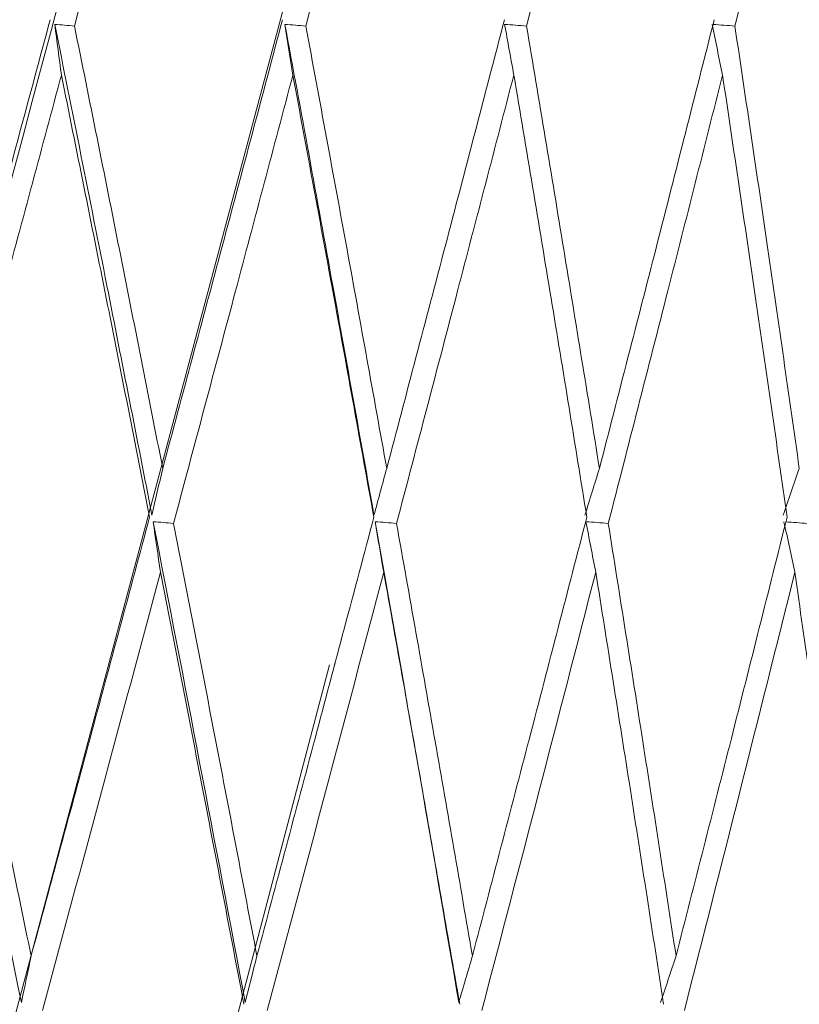
# Model space of a CAD drawing. Units: millimetres. Extents: x 24 to 202, y 66 to 209.
# Drawn here: x 162 to 163, y 121 to 122 of the extents above; entities that cross this region are included whole.
import ezdxf

# ---------------------------------------------------------------- set-up
doc = ezdxf.new("R2010")
doc.units = ezdxf.units.MM
doc.header["$MEASUREMENT"] = 0
doc.layers.add('COTAS', color=7, linetype='Continuous')

# ---------------------------------------------------------------- blocks, each defined once
blk = doc.blocks.new('block 2087')
at = {"layer": 'COTAS', "color": 7, "lineweight": 9, "true_color": 0xffffff}
blk.add_lwpolyline([(162.32598, 121.34695), (162.32632, 121.34827)], dxfattribs=at)
blk = doc.blocks.new('block 3177')
at = {"layer": 'COTAS', "color": 7, "lineweight": 9, "true_color": 0xffffff}
blk.add_open_spline([(161.43499, 120.86512), (161.48695, 121.08086), (161.54072, 121.30017), (161.59586, 121.52128), (161.67301, 121.83063), (161.75286, 122.14348), (161.83412, 122.4548), (161.91537, 122.76613), (161.99803, 123.07592), (162.08076, 123.37919), (162.13946, 123.59435), (162.19819, 123.80623), (162.25648, 124.01313)], degree=3, knots=[0, 0, 0, 0, 1, 1, 1, 2, 2, 2, 3, 3, 3, 4, 4, 4, 4], dxfattribs=at)
blk = doc.blocks.new('block 3399')
at = {"layer": 'COTAS', "color": 7, "lineweight": 9, "true_color": 0xffffff}
blk.add_open_spline([(161.54517, 120.86512), (161.59938, 121.08086), (161.65512, 121.30017), (161.71194, 121.52128), (161.79143, 121.83063), (161.87304, 122.14348), (161.95544, 122.4548), (162.03784, 122.76613), (162.12104, 123.07592), (162.20368, 123.37919), (162.26231, 123.59435), (162.32067, 123.80623), (162.37827, 124.01313)], degree=3, knots=[0, 0, 0, 0, 1, 1, 1, 2, 2, 2, 3, 3, 3, 4, 4, 4, 4], dxfattribs=at)
blk = doc.blocks.new('block 3565')
at = {"layer": 'COTAS', "color": 7, "lineweight": 9, "true_color": 0xffffff}
blk.add_open_spline([(161.65632, 120.86512), (161.71236, 121.08086), (161.76965, 121.30017), (161.82771, 121.52128), (161.90894, 121.83063), (161.99169, 122.14348), (162.07461, 122.4548), (162.15753, 122.76613), (162.24062, 123.07592), (162.32255, 123.37919), (162.38067, 123.59435), (162.43821, 123.80623), (162.49469, 124.01313)], degree=3, knots=[0, 0, 0, 0, 1, 1, 1, 2, 2, 2, 3, 3, 3, 4, 4, 4, 4], dxfattribs=at)
blk = doc.blocks.new('block 3803')
at = {"layer": 'COTAS', "color": 7, "lineweight": 9, "true_color": 0xffffff}
blk.add_open_spline([(161.76758, 120.86512), (161.86106, 121.2162), (161.95454, 121.56727), (162.04809, 121.91875), (162.14253, 122.27355), (162.23703, 122.62875), (162.33115, 122.98294), (162.35587, 123.07595), (162.38056, 123.1689), (162.40525, 123.26185)], degree=3, knots=[0, 0, 0, 0, 1, 1, 1, 2, 2, 2, 3, 3, 3, 3], dxfattribs=at)
blk = doc.blocks.new('block 3969')
at = {"layer": 'COTAS', "color": 7, "lineweight": 9, "true_color": 0xffffff}
blk.add_open_spline([(161.87812, 120.86512), (161.97283, 121.21627), (162.06755, 121.56743), (162.16091, 121.91875), (162.23593, 122.20104), (162.31007, 122.48344), (162.38422, 122.76584)], degree=3, knots=[0, 0, 0, 0, 1, 1, 1, 2, 2, 2, 2], dxfattribs=at)
blk = doc.blocks.new('block 4126')
at = {"layer": 'COTAS', "color": 7, "lineweight": 9, "true_color": 0xffffff}
blk.add_open_spline([(162.19551, 121.64326), (162.18619, 121.60858), (162.17686, 121.57389), (162.16751, 121.53921), (162.15836, 121.50527), (162.14919, 121.47133), (162.14002, 121.43739)], degree=3, knots=[0, 0, 0, 0, 1, 1, 1, 2, 2, 2, 2], dxfattribs=at)
blk = doc.blocks.new('block 4188')
at = {"layer": 'COTAS', "color": 7, "lineweight": 9, "true_color": 0xffffff}
blk.add_open_spline([(161.98708, 120.86512), (162.08259, 121.21626), (162.1781, 121.56739), (162.27001, 121.91875), (162.30135, 122.03855), (162.33228, 122.15838), (162.3632, 122.27821)], degree=3, knots=[0, 0, 0, 0, 1, 1, 1, 2, 2, 2, 2], dxfattribs=at)
blk = doc.blocks.new('block 4225')
at = {"layer": 'COTAS', "color": 7, "lineweight": 9, "true_color": 0xffffff}
blk.add_open_spline([(162.20668, 121.64033), (162.22539, 121.71019), (162.24406, 121.78019), (162.26268, 121.85028)], degree=3, dxfattribs=at)
blk = doc.blocks.new('block 4226')
at = {"layer": 'COTAS', "color": 7, "lineweight": 9, "true_color": 0xffffff}
blk.add_open_spline([(162.20668, 121.64033), (162.20367, 121.6406), (162.20065, 121.64086), (162.19763, 121.64112)], degree=3, dxfattribs=at)
blk = doc.blocks.new('block 4227')
at = {"layer": 'COTAS', "color": 7, "lineweight": 9, "true_color": 0xffffff}
blk.add_open_spline([(162.19763, 121.64112), (162.19863, 121.63337), (162.19964, 121.62562), (162.20067, 121.61787)], degree=3, dxfattribs=at)
blk = doc.blocks.new('block 4228')
at = {"layer": 'COTAS', "color": 7, "lineweight": 9, "true_color": 0xffffff}
blk.add_open_spline([(162.20067, 121.61787), (162.19181, 121.58482), (162.18295, 121.5518), (162.17409, 121.51882), (162.16452, 121.48322), (162.15494, 121.44766), (162.14536, 121.41215)], degree=3, knots=[0, 0, 0, 0, 1, 1, 1, 2, 2, 2, 2], dxfattribs=at)
blk = doc.blocks.new('block 4246')
at = {"layer": 'COTAS', "color": 7, "lineweight": 9, "true_color": 0xffffff}
blk.add_open_spline([(162.20067, 121.61787), (162.20756, 121.58373), (162.21445, 121.5496), (162.22127, 121.51547), (162.22795, 121.482), (162.23456, 121.44853), (162.24117, 121.41506)], degree=3, knots=[0, 0, 0, 0, 1, 1, 1, 2, 2, 2, 2], dxfattribs=at)
blk = doc.blocks.new('block 4247')
at = {"layer": 'COTAS', "color": 7, "lineweight": 9, "true_color": 0xffffff}
blk.add_open_spline([(162.18679, 121.21369), (162.19581, 121.24696), (162.20483, 121.28023), (162.21382, 121.31351), (162.22296, 121.34736), (162.23207, 121.38121), (162.24117, 121.41506)], degree=3, knots=[0, 0, 0, 0, 1, 1, 1, 2, 2, 2, 2], dxfattribs=at)
blk = doc.blocks.new('block 4248')
at = {"layer": 'COTAS', "color": 7, "lineweight": 9, "true_color": 0xffffff}
blk.add_open_spline([(162.14536, 121.41215), (162.15239, 121.37877), (162.15942, 121.3454), (162.16639, 121.31202), (162.17323, 121.27924), (162.18001, 121.24646), (162.18679, 121.21369)], degree=3, knots=[0, 0, 0, 0, 1, 1, 1, 2, 2, 2, 2], dxfattribs=at)
blk = doc.blocks.new('block 4264')
at = {"layer": 'COTAS', "color": 7, "lineweight": 9, "true_color": 0xffffff}
blk.add_open_spline([(162.1366, 121.41294), (162.1521, 121.33914), (162.16733, 121.26558), (162.1823, 121.19232)], degree=3, dxfattribs=at)
blk = doc.blocks.new('block 4265')
at = {"layer": 'COTAS', "color": 7, "lineweight": 9, "true_color": 0xffffff}
blk.add_lwpolyline([(162.1823, 121.19232), (162.1823, 121.19232)], dxfattribs=at)
blk = doc.blocks.new('block 4278')
at = {"layer": 'COTAS', "color": 7, "lineweight": 9, "true_color": 0xffffff}
blk.add_open_spline([(162.18679, 121.21369), (162.18528, 121.20656), (162.18378, 121.19944), (162.1823, 121.19232)], degree=3, dxfattribs=at)
blk = doc.blocks.new('block 4279')
at = {"layer": 'COTAS', "color": 7, "lineweight": 9, "true_color": 0xffffff}
blk.add_open_spline([(162.19763, 121.64112), (162.20569, 121.60109), (162.21366, 121.5611), (162.22156, 121.52118), (162.22851, 121.48603), (162.23539, 121.45093), (162.24222, 121.41588)], degree=3, knots=[0, 0, 0, 0, 1, 1, 1, 2, 2, 2, 2], dxfattribs=at)
blk = doc.blocks.new('block 4280')
at = {"layer": 'COTAS', "color": 7, "lineweight": 9, "true_color": 0xffffff}
blk.add_lwpolyline([(162.24222, 121.41588), (162.24222, 121.41588)], dxfattribs=at)
blk = doc.blocks.new('block 4287')
at = {"layer": 'COTAS', "color": 7, "lineweight": 9, "true_color": 0xffffff}
blk.add_open_spline([(162.20668, 121.64033), (162.21358, 121.60618), (162.22047, 121.57202), (162.22728, 121.53786), (162.23396, 121.50437), (162.24056, 121.47088), (162.24717, 121.43739)], degree=3, knots=[0, 0, 0, 0, 1, 1, 1, 2, 2, 2, 2], dxfattribs=at)
blk = doc.blocks.new('block 4288')
at = {"layer": 'COTAS', "color": 7, "lineweight": 9, "true_color": 0xffffff}
blk.add_open_spline([(162.24717, 121.43739), (162.2455, 121.43022), (162.24385, 121.42305), (162.24222, 121.41588)], degree=3, dxfattribs=at)
blk = doc.blocks.new('block 4290')
at = {"layer": 'COTAS', "color": 7, "lineweight": 9, "true_color": 0xffffff}
blk.add_open_spline([(162.30214, 121.64326), (162.29292, 121.60858), (162.28369, 121.57389), (162.27443, 121.53921), (162.26536, 121.50527), (162.25627, 121.47133), (162.24717, 121.43739)], degree=3, knots=[0, 0, 0, 0, 1, 1, 1, 2, 2, 2, 2], dxfattribs=at)
blk = doc.blocks.new('block 4324')
at = {"layer": 'COTAS', "color": 7, "lineweight": 9, "true_color": 0xffffff}
blk.add_lwpolyline([(162.09365, 120.86512), (162.34405, 121.8043)], dxfattribs=at)
blk = doc.blocks.new('block 4368')
at = {"layer": 'COTAS', "color": 7, "lineweight": 9, "true_color": 0xffffff}
blk.add_open_spline([(162.31283, 121.64033), (162.33131, 121.71019), (162.34973, 121.78019), (162.36808, 121.85028)], degree=3, dxfattribs=at)
blk = doc.blocks.new('block 4369')
at = {"layer": 'COTAS', "color": 7, "lineweight": 9, "true_color": 0xffffff}
blk.add_open_spline([(162.31283, 121.64033), (162.30964, 121.6406), (162.30644, 121.64086), (162.30324, 121.64112)], degree=3, dxfattribs=at)
blk = doc.blocks.new('block 4370')
at = {"layer": 'COTAS', "color": 7, "lineweight": 9, "true_color": 0xffffff}
blk.add_open_spline([(162.30324, 121.64112), (162.30445, 121.63337), (162.30566, 121.62562), (162.30689, 121.61787)], degree=3, dxfattribs=at)
blk = doc.blocks.new('block 4371')
at = {"layer": 'COTAS', "color": 7, "lineweight": 9, "true_color": 0xffffff}
blk.add_open_spline([(162.30689, 121.61787), (162.29813, 121.58482), (162.28937, 121.5518), (162.28059, 121.51882), (162.27111, 121.48322), (162.26162, 121.44766), (162.25212, 121.41215)], degree=3, knots=[0, 0, 0, 0, 1, 1, 1, 2, 2, 2, 2], dxfattribs=at)
blk = doc.blocks.new('block 4372')
at = {"layer": 'COTAS', "color": 7, "lineweight": 9, "true_color": 0xffffff}
blk.add_open_spline([(162.25212, 121.41215), (162.24901, 121.41241), (162.2459, 121.41268), (162.24279, 121.41294)], degree=3, dxfattribs=at)
blk = doc.blocks.new('block 4373')
at = {"layer": 'COTAS', "color": 7, "lineweight": 9, "true_color": 0xffffff}
blk.add_open_spline([(162.24279, 121.41294), (162.24389, 121.40522), (162.24501, 121.39751), (162.24614, 121.3898)], degree=3, dxfattribs=at)
blk = doc.blocks.new('block 4374')
at = {"layer": 'COTAS', "color": 7, "lineweight": 9, "true_color": 0xffffff}
blk.add_open_spline([(162.19195, 121.18861), (162.21004, 121.25544), (162.22811, 121.32252), (162.24614, 121.3898)], degree=3, dxfattribs=at)
blk = doc.blocks.new('block 4440')
at = {"layer": 'COTAS', "color": 7, "lineweight": 9, "true_color": 0xffffff}
blk.add_open_spline([(162.30689, 121.61787), (162.31322, 121.58373), (162.31956, 121.5496), (162.32581, 121.51547), (162.33194, 121.482), (162.33799, 121.44853), (162.34404, 121.41506)], degree=3, knots=[0, 0, 0, 0, 1, 1, 1, 2, 2, 2, 2], dxfattribs=at)
blk = doc.blocks.new('block 4441')
at = {"layer": 'COTAS', "color": 7, "lineweight": 9, "true_color": 0xffffff}
blk.add_open_spline([(162.29039, 121.21369), (162.2993, 121.24696), (162.30821, 121.28023), (162.31707, 121.31351), (162.32609, 121.34736), (162.33507, 121.38121), (162.34404, 121.41506)], degree=3, knots=[0, 0, 0, 0, 1, 1, 1, 2, 2, 2, 2], dxfattribs=at)
blk = doc.blocks.new('block 4442')
at = {"layer": 'COTAS', "color": 7, "lineweight": 9, "true_color": 0xffffff}
blk.add_open_spline([(162.25212, 121.41215), (162.25863, 121.37877), (162.26514, 121.3454), (162.27157, 121.31202), (162.27789, 121.27924), (162.28414, 121.24646), (162.29039, 121.21369)], degree=3, knots=[0, 0, 0, 0, 1, 1, 1, 2, 2, 2, 2], dxfattribs=at)
blk = doc.blocks.new('block 4457')
at = {"layer": 'COTAS', "color": 7, "lineweight": 9, "true_color": 0xffffff}
blk.add_open_spline([(162.28443, 121.1915), (162.27818, 121.22424), (162.27193, 121.25698), (162.26561, 121.28972), (162.25917, 121.32308), (162.25265, 121.35644), (162.24614, 121.3898)], degree=3, knots=[0, 0, 0, 0, 1, 1, 1, 2, 2, 2, 2], dxfattribs=at)
blk = doc.blocks.new('block 4462')
at = {"layer": 'COTAS', "color": 7, "lineweight": 9, "true_color": 0xffffff}
blk.add_open_spline([(162.24279, 121.41294), (162.25715, 121.33914), (162.27122, 121.26558), (162.28499, 121.19232)], degree=3, dxfattribs=at)
blk = doc.blocks.new('block 4463')
at = {"layer": 'COTAS', "color": 7, "lineweight": 9, "true_color": 0xffffff}
blk.add_lwpolyline([(162.28499, 121.19232), (162.28499, 121.19232)], dxfattribs=at)
blk = doc.blocks.new('block 4466')
at = {"layer": 'COTAS', "color": 7, "lineweight": 9, "true_color": 0xffffff}
blk.add_open_spline([(162.29039, 121.21369), (162.28858, 121.20656), (162.28678, 121.19944), (162.28499, 121.19232)], degree=3, dxfattribs=at)
blk = doc.blocks.new('block 4468')
at = {"layer": 'COTAS', "color": 7, "lineweight": 9, "true_color": 0xffffff}
blk.add_open_spline([(162.30324, 121.64112), (162.31065, 121.60109), (162.31797, 121.5611), (162.32521, 121.52118), (162.33158, 121.48603), (162.33788, 121.45093), (162.34411, 121.41588)], degree=3, knots=[0, 0, 0, 0, 1, 1, 1, 2, 2, 2, 2], dxfattribs=at)
blk = doc.blocks.new('block 4469')
at = {"layer": 'COTAS', "color": 7, "lineweight": 9, "true_color": 0xffffff}
blk.add_lwpolyline([(162.34411, 121.41588), (162.34411, 121.41588)], dxfattribs=at)
blk = doc.blocks.new('block 4487')
at = {"layer": 'COTAS', "color": 7, "lineweight": 9, "true_color": 0xffffff}
blk.add_open_spline([(162.31283, 121.64033), (162.31917, 121.60618), (162.3255, 121.57202), (162.33174, 121.53786), (162.33787, 121.50437), (162.34391, 121.47088), (162.34995, 121.43739)], degree=3, knots=[0, 0, 0, 0, 1, 1, 1, 2, 2, 2, 2], dxfattribs=at)
blk = doc.blocks.new('block 4488')
at = {"layer": 'COTAS', "color": 7, "lineweight": 9, "true_color": 0xffffff}
blk.add_open_spline([(162.34995, 121.43739), (162.34799, 121.43022), (162.34604, 121.42305), (162.34411, 121.41588)], degree=3, dxfattribs=at)
blk = doc.blocks.new('block 4490')
at = {"layer": 'COTAS', "color": 7, "lineweight": 9, "true_color": 0xffffff}
blk.add_open_spline([(162.40398, 121.64326), (162.39492, 121.60858), (162.38586, 121.57389), (162.37676, 121.53921), (162.36785, 121.50527), (162.3589, 121.47133), (162.34995, 121.43739)], degree=3, knots=[0, 0, 0, 0, 1, 1, 1, 2, 2, 2, 2], dxfattribs=at)
blk = doc.blocks.new('block 4518')
at = {"layer": 'COTAS', "color": 7, "lineweight": 9, "true_color": 0xffffff}
blk.add_lwpolyline([(162.19701, 120.86512), (162.32363, 121.3472)], dxfattribs=at)
blk = doc.blocks.new('block 4550')
at = {"layer": 'COTAS', "color": 7, "lineweight": 9, "true_color": 0xffffff}
blk.add_open_spline([(162.41411, 121.64033), (162.43223, 121.71019), (162.45025, 121.78019), (162.46817, 121.85028)], degree=3, dxfattribs=at)
blk = doc.blocks.new('block 4551')
at = {"layer": 'COTAS', "color": 7, "lineweight": 9, "true_color": 0xffffff}
blk.add_open_spline([(162.41411, 121.64033), (162.41075, 121.6406), (162.4074, 121.64086), (162.40405, 121.64112)], degree=3, dxfattribs=at)
blk = doc.blocks.new('block 4552')
at = {"layer": 'COTAS', "color": 7, "lineweight": 9, "true_color": 0xffffff}
blk.add_open_spline([(162.40405, 121.64112), (162.40545, 121.63337), (162.40685, 121.62562), (162.40828, 121.61787)], degree=3, dxfattribs=at)
blk = doc.blocks.new('block 4553')
at = {"layer": 'COTAS', "color": 7, "lineweight": 9, "true_color": 0xffffff}
blk.add_open_spline([(162.40828, 121.61787), (162.39969, 121.58482), (162.39109, 121.5518), (162.38246, 121.51882), (162.37315, 121.48322), (162.36382, 121.44766), (162.35447, 121.41215)], degree=3, knots=[0, 0, 0, 0, 1, 1, 1, 2, 2, 2, 2], dxfattribs=at)
blk = doc.blocks.new('block 4554')
at = {"layer": 'COTAS', "color": 7, "lineweight": 9, "true_color": 0xffffff}
blk.add_open_spline([(162.35447, 121.41215), (162.35119, 121.41241), (162.34791, 121.41268), (162.34463, 121.41294)], degree=3, dxfattribs=at)
blk = doc.blocks.new('block 4555')
at = {"layer": 'COTAS', "color": 7, "lineweight": 9, "true_color": 0xffffff}
blk.add_open_spline([(162.34463, 121.41294), (162.34593, 121.40522), (162.34725, 121.39751), (162.34858, 121.3898)], degree=3, dxfattribs=at)
blk = doc.blocks.new('block 4556')
at = {"layer": 'COTAS', "color": 7, "lineweight": 9, "true_color": 0xffffff}
blk.add_open_spline([(162.29514, 121.18861), (162.31301, 121.25544), (162.33083, 121.32252), (162.34858, 121.3898)], degree=3, dxfattribs=at)
blk = doc.blocks.new('block 4591')
at = {"layer": 'COTAS', "color": 7, "lineweight": 9, "true_color": 0xffffff}
blk.add_open_spline([(162.40828, 121.61787), (162.41401, 121.58373), (162.41974, 121.5496), (162.42538, 121.51547), (162.43091, 121.482), (162.43635, 121.44853), (162.44179, 121.41506)], degree=3, knots=[0, 0, 0, 0, 1, 1, 1, 2, 2, 2, 2], dxfattribs=at)
blk = doc.blocks.new('block 4592')
at = {"layer": 'COTAS', "color": 7, "lineweight": 9, "true_color": 0xffffff}
blk.add_open_spline([(162.38928, 121.21369), (162.39801, 121.24696), (162.40674, 121.28023), (162.41542, 121.31351), (162.42425, 121.34736), (162.43302, 121.38121), (162.44179, 121.41506)], degree=3, knots=[0, 0, 0, 0, 1, 1, 1, 2, 2, 2, 2], dxfattribs=at)
blk = doc.blocks.new('block 4593')
at = {"layer": 'COTAS', "color": 7, "lineweight": 9, "true_color": 0xffffff}
blk.add_open_spline([(162.35447, 121.41215), (162.3604, 121.37877), (162.36634, 121.3454), (162.37219, 121.31202), (162.37794, 121.27924), (162.38361, 121.24646), (162.38928, 121.21369)], degree=3, knots=[0, 0, 0, 0, 1, 1, 1, 2, 2, 2, 2], dxfattribs=at)
blk = doc.blocks.new('block 4600')
at = {"layer": 'COTAS', "color": 7, "lineweight": 9, "true_color": 0xffffff}
blk.add_open_spline([(162.38344, 121.1915), (162.37776, 121.22424), (162.37209, 121.25698), (162.36633, 121.28972), (162.36047, 121.32308), (162.35452, 121.35644), (162.34858, 121.3898)], degree=3, knots=[0, 0, 0, 0, 1, 1, 1, 2, 2, 2, 2], dxfattribs=at)
blk = doc.blocks.new('block 4604')
at = {"layer": 'COTAS', "color": 7, "lineweight": 9, "true_color": 0xffffff}
blk.add_open_spline([(162.34463, 121.41294), (162.35774, 121.33914), (162.37054, 121.26558), (162.38302, 121.19232)], degree=3, dxfattribs=at)
blk = doc.blocks.new('block 4609')
at = {"layer": 'COTAS', "color": 7, "lineweight": 9, "true_color": 0xffffff}
blk.add_open_spline([(162.38928, 121.21369), (162.38718, 121.20656), (162.38509, 121.19944), (162.38302, 121.19232)], degree=3, dxfattribs=at)
blk = doc.blocks.new('block 4667')
at = {"layer": 'COTAS', "color": 7, "lineweight": 9, "true_color": 0xffffff}
blk.add_open_spline([(162.44756, 121.43739), (162.44532, 121.43022), (162.4431, 121.42305), (162.44088, 121.41588)], degree=3, dxfattribs=at)
blk = doc.blocks.new('block 4668')
at = {"layer": 'COTAS', "color": 7, "lineweight": 9, "true_color": 0xffffff}
blk.add_open_spline([(162.50024, 121.64326), (162.49142, 121.60858), (162.4826, 121.57389), (162.47373, 121.53921), (162.46504, 121.50527), (162.4563, 121.47133), (162.44756, 121.43739)], degree=3, knots=[0, 0, 0, 0, 1, 1, 1, 2, 2, 2, 2], dxfattribs=at)
blk = doc.blocks.new('block 4695')
at = {"layer": 'COTAS', "color": 7, "lineweight": 9, "true_color": 0xffffff}
blk.add_open_spline([(162.41411, 121.64033), (162.41983, 121.60618), (162.42556, 121.57202), (162.43118, 121.53786), (162.4367, 121.50437), (162.44213, 121.47088), (162.44756, 121.43739)], degree=3, knots=[0, 0, 0, 0, 1, 1, 1, 2, 2, 2, 2], dxfattribs=at)
blk = doc.blocks.new('block 4726')
at = {"layer": 'COTAS', "color": 7, "lineweight": 9, "true_color": 0xffffff}
blk.add_open_spline([(162.50973, 121.64033), (162.52735, 121.71019), (162.54485, 121.78019), (162.56221, 121.85028)], degree=3, dxfattribs=at)
blk = doc.blocks.new('block 4727')
at = {"layer": 'COTAS', "color": 7, "lineweight": 9, "true_color": 0xffffff}
blk.add_open_spline([(162.50973, 121.64033), (162.50638, 121.64059), (162.50303, 121.64084), (162.49968, 121.64109)], degree=3, dxfattribs=at)
blk = doc.blocks.new('block 4728')
at = {"layer": 'COTAS', "color": 7, "lineweight": 9, "true_color": 0xffffff}
blk.add_open_spline([(162.49928, 121.64112), (162.50086, 121.63337), (162.50245, 121.62562), (162.50406, 121.61787)], degree=3, dxfattribs=at)
blk = doc.blocks.new('block 4729')
at = {"layer": 'COTAS', "color": 7, "lineweight": 9, "true_color": 0xffffff}
blk.add_open_spline([(162.50406, 121.61787), (162.49571, 121.58482), (162.48733, 121.5518), (162.47893, 121.51882), (162.46985, 121.48322), (162.46075, 121.44766), (162.45162, 121.41215)], degree=3, knots=[0, 0, 0, 0, 1, 1, 1, 2, 2, 2, 2], dxfattribs=at)
blk = doc.blocks.new('block 4730')
at = {"layer": 'COTAS', "color": 7, "lineweight": 9, "true_color": 0xffffff}
blk.add_open_spline([(162.45162, 121.41215), (162.4482, 121.41241), (162.44477, 121.41268), (162.44135, 121.41294)], degree=3, dxfattribs=at)
blk = doc.blocks.new('block 4731')
at = {"layer": 'COTAS', "color": 7, "lineweight": 9, "true_color": 0xffffff}
blk.add_open_spline([(162.44135, 121.41294), (162.44284, 121.40522), (162.44435, 121.39751), (162.44586, 121.3898)], degree=3, dxfattribs=at)
blk = doc.blocks.new('block 4732')
at = {"layer": 'COTAS', "color": 7, "lineweight": 9, "true_color": 0xffffff}
blk.add_open_spline([(162.39358, 121.18861), (162.4111, 121.25544), (162.42853, 121.32252), (162.44586, 121.3898)], degree=3, dxfattribs=at)
blk = doc.blocks.new('block 4777')
at = {"layer": 'COTAS', "color": 7, "lineweight": 9, "true_color": 0xffffff}
blk.add_open_spline([(162.47703, 121.1915), (162.47197, 121.22424), (162.46692, 121.25698), (162.46177, 121.28972), (162.45653, 121.32308), (162.4512, 121.35644), (162.44586, 121.3898)], degree=3, knots=[0, 0, 0, 0, 1, 1, 1, 2, 2, 2, 2], dxfattribs=at)
blk = doc.blocks.new('block 4779')
at = {"layer": 'COTAS', "color": 7, "lineweight": 9, "true_color": 0xffffff}
blk.add_open_spline([(162.50406, 121.61787), (162.50914, 121.58373), (162.51423, 121.5496), (162.51922, 121.51547), (162.5241, 121.482), (162.52889, 121.44853), (162.53368, 121.41506)], degree=3, knots=[0, 0, 0, 0, 1, 1, 1, 2, 2, 2, 2], dxfattribs=at)
blk = doc.blocks.new('block 4780')
at = {"layer": 'COTAS', "color": 7, "lineweight": 9, "true_color": 0xffffff}
blk.add_open_spline([(162.48271, 121.21369), (162.4912, 121.24696), (162.49968, 121.28023), (162.50811, 121.31351), (162.51668, 121.34736), (162.52518, 121.38121), (162.53368, 121.41506)], degree=3, knots=[0, 0, 0, 0, 1, 1, 1, 2, 2, 2, 2], dxfattribs=at)
blk = doc.blocks.new('block 4781')
at = {"layer": 'COTAS', "color": 7, "lineweight": 9, "true_color": 0xffffff}
blk.add_open_spline([(162.45162, 121.41215), (162.45694, 121.37877), (162.46226, 121.3454), (162.46748, 121.31202), (162.47262, 121.27924), (162.47766, 121.24646), (162.48271, 121.21369)], degree=3, knots=[0, 0, 0, 0, 1, 1, 1, 2, 2, 2, 2], dxfattribs=at)
blk = doc.blocks.new('block 4788')
at = {"layer": 'COTAS', "color": 7, "lineweight": 9, "true_color": 0xffffff}
blk.add_open_spline([(162.48271, 121.21369), (162.48034, 121.20656), (162.47798, 121.19944), (162.47564, 121.19232)], degree=3, dxfattribs=at)
blk = doc.blocks.new('block 4839')
at = {"layer": 'COTAS', "color": 7, "lineweight": 9, "true_color": 0xffffff}
blk.add_open_spline([(162.54284, 121.41215), (162.5396, 121.41239), (162.53636, 121.41263), (162.53313, 121.41287)], degree=3, dxfattribs=at)
blk = doc.blocks.new('block 4840')
at = {"layer": 'COTAS', "color": 7, "lineweight": 9, "true_color": 0xffffff}
blk.add_open_spline([(162.53222, 121.41294), (162.53389, 121.40522), (162.53557, 121.39751), (162.53726, 121.3898)], degree=3, dxfattribs=at)
blk = doc.blocks.new('block 4841')
at = {"layer": 'COTAS', "color": 7, "lineweight": 9, "true_color": 0xffffff}
blk.add_open_spline([(162.48653, 121.18861), (162.50356, 121.25544), (162.52048, 121.32252), (162.53726, 121.3898)], degree=3, dxfattribs=at)
blk = doc.blocks.new('block 4855')
at = {"layer": 'COTAS', "color": 7, "lineweight": 9, "true_color": 0xffffff}
blk.add_open_spline([(162.50973, 121.64033), (162.5148, 121.60618), (162.51988, 121.57202), (162.52485, 121.53786), (162.52972, 121.50437), (162.5345, 121.47088), (162.53927, 121.43739)], degree=3, knots=[0, 0, 0, 0, 1, 1, 1, 2, 2, 2, 2], dxfattribs=at)
blk = doc.blocks.new('block 4856')
at = {"layer": 'COTAS', "color": 7, "lineweight": 9, "true_color": 0xffffff}
blk.add_open_spline([(162.53927, 121.43739), (162.53677, 121.43022), (162.53428, 121.42305), (162.53181, 121.41588)], degree=3, dxfattribs=at)
blk = doc.blocks.new('block 4927')
at = {"layer": 'COTAS', "color": 7, "lineweight": 9, "true_color": 0xffffff}
blk.add_open_spline([(162.56449, 121.1915), (162.56009, 121.22424), (162.55569, 121.25698), (162.5512, 121.28972), (162.54662, 121.32308), (162.54194, 121.35644), (162.53726, 121.3898)], degree=3, knots=[0, 0, 0, 0, 1, 1, 1, 2, 2, 2, 2], dxfattribs=at)

msp = doc.modelspace()

# ---------------------------------------------------------------- block references
at = {"layer": 'COTAS'}
for name in ['block 3177', 'block 3399', 'block 3565', 'block 3803', 'block 3969', 'block 4188', 'block 4225', 'block 4368', 'block 4550', 'block 4726', 'block 4324', 'block 4126', 'block 4226', 'block 4227', 'block 4279', 'block 4290', 'block 4369', 'block 4370', 'block 4468', 'block 4490', 'block 4551', 'block 4552', 'block 4668', 'block 4728', 'block 4727', 'block 4287', 'block 4487', 'block 4695', 'block 4855', 'block 4228', 'block 4246', 'block 4371', 'block 4440', 'block 4553', 'block 4591', 'block 4729', 'block 4779', 'block 4288', 'block 4488', 'block 4667', 'block 4856', 'block 4247', 'block 4280', 'block 4441', 'block 4469', 'block 4592', 'block 4780', 'block 4264', 'block 4248', 'block 4372', 'block 4373', 'block 4462', 'block 4442', 'block 4554', 'block 4555', 'block 4604', 'block 4593', 'block 4730', 'block 4731', 'block 4781', 'block 4840', 'block 4839', 'block 4374', 'block 4457', 'block 4556', 'block 4600', 'block 4732', 'block 4777', 'block 4841', 'block 4927', 'block 4518', 'block 2087', 'block 4278', 'block 4466', 'block 4609', 'block 4788', 'block 4265', 'block 4463']:
    msp.add_blockref(name, (0, 0), dxfattribs=at)

doc.saveas('drawing.dxf')
